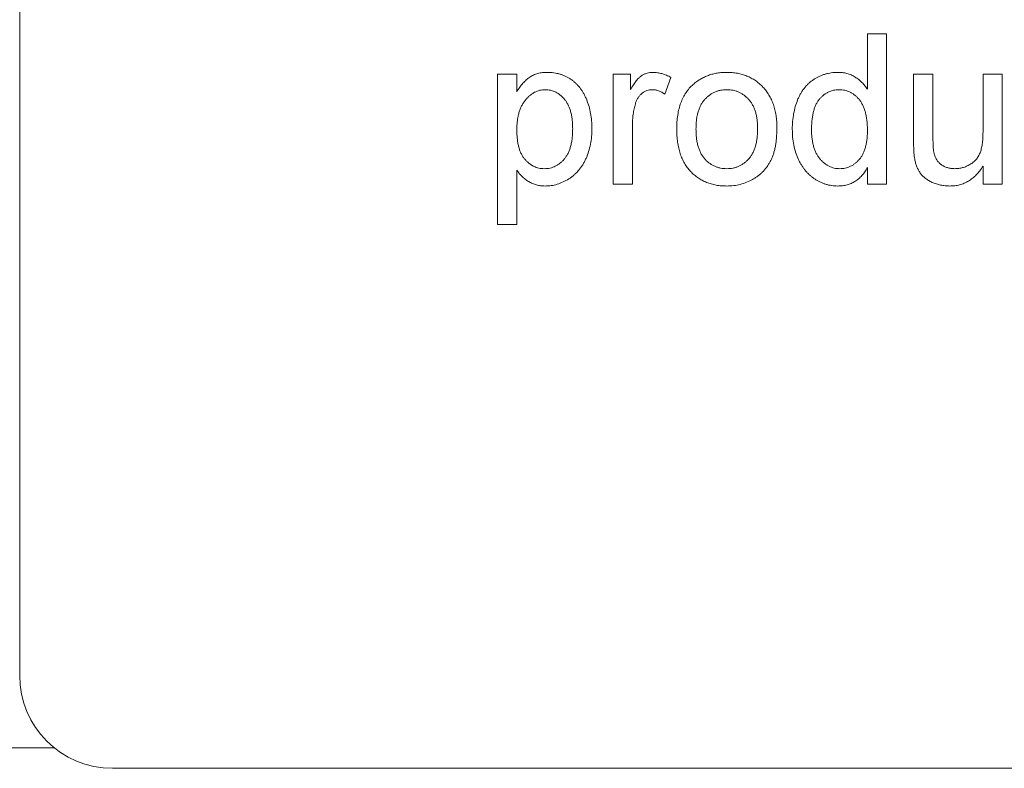
# Paper-space layout '_Back' of a CAD drawing. Units: millimetres. Extents: x -983 to 26, y -52 to 1931.
# Drawn here: x -717 to -703, y 466 to 476 of the extents above; entities that cross this region are included whole.
import ezdxf

# ---------------------------------------------------------------- set-up
doc = ezdxf.new("R2010")
doc.units = ezdxf.units.MM

psp = doc.layouts.new('_Back')

# ---------------------------------------------------------------- linework, layer by layer
at = {"color": 7, "linetype": 'Continuous', "lineweight": 15}
for p, q in [((-716.788, 515.391), (-716.788, 467.131)), ((-705.196, 475.144), (-705.196, 475.903)), ((-705.196, 475.903), (-704.933, 475.903)), ((-704.933, 475.903), (-704.933, 473.848)), ((-710.254, 473.295), (-710.254, 475.35)), ((-710.254, 475.35), (-709.99, 475.35)), ((-709.99, 475.35), (-709.99, 475.112)), ((-708.673, 473.848), (-708.673, 475.35)), ((-708.673, 475.35), (-708.436, 475.35)), ((-708.436, 475.35), (-708.436, 475.14)), ((-707.883, 475.306), (-707.965, 475.077)), ((-704.564, 474.424), (-704.564, 475.35)), ((-704.564, 475.35), (-704.3, 475.35)), ((-704.3, 475.35), (-704.3, 474.533)), ((-703.615, 474.561), (-703.615, 475.35)), ((-703.615, 475.35), (-703.352, 475.35)), ((-703.352, 475.35), (-703.352, 473.848)), ((-708.41, 474.646), (-708.41, 473.848)), ((-705.196, 473.848), (-705.196, 474.075)), ((-703.615, 473.848), (-703.615, 474.094)), ((-709.99, 474.037), (-709.99, 473.295)), ((-708.41, 473.848), (-708.673, 473.848)), ((-704.933, 473.848), (-705.196, 473.848)), ((-703.352, 473.848), (-703.615, 473.848)), ((-709.99, 473.295), (-710.254, 473.295)), ((-715.518, 465.861), (-616.458, 465.861))]:
    psp.add_line(p, q, dxfattribs=at)
at = {"color": 8, "linetype": 'Continuous', "lineweight": 15}
psp.add_line((-718.17, 466.141), (-716.313, 466.141), dxfattribs=at)
at = {"color": 7, "linetype": 'Continuous', "lineweight": 15}
psp.add_arc((-715.518, 467.131), 1.27, 180, 270, dxfattribs=at)
for points, knots in [([(-709.99, 475.112), (-709.977, 475.132), (-709.952, 475.173), (-709.909, 475.227), (-709.863, 475.273), (-709.814, 475.311), (-709.761, 475.34), (-709.703, 475.362), (-709.639, 475.374), (-709.596, 475.375), (-709.573, 475.376)], [0, 0, 0, 0, 0.142734, 0.274956, 0.39849, 0.515177, 0.62981, 0.746853, 0.869328, 1, 1, 1, 1]), ([(-709.573, 475.376), (-709.558, 475.376), (-709.528, 475.375), (-709.484, 475.37), (-709.441, 475.363), (-709.399, 475.353), (-709.359, 475.338), (-709.321, 475.321), (-709.283, 475.302), (-709.247, 475.279), (-709.213, 475.253), (-709.181, 475.225), (-709.151, 475.193), (-709.123, 475.16), (-709.098, 475.124), (-709.075, 475.086), (-709.053, 475.045), (-709.028, 474.987), (-709.001, 474.91), (-708.979, 474.814), (-708.965, 474.713), (-708.964, 474.645), (-708.963, 474.61)], [0, 0, 0, 0, 0.04121, 0.081481, 0.120996, 0.160043, 0.198525, 0.236577, 0.275095, 0.313831, 0.352844, 0.391585, 0.430509, 0.470104, 0.510101, 0.550744, 0.592943, 0.635861, 0.723833, 0.813378, 0.90519, 1, 1, 1, 1]), ([(-708.436, 475.14), (-708.423, 475.162), (-708.398, 475.204), (-708.359, 475.258), (-708.323, 475.3), (-708.285, 475.33), (-708.248, 475.351), (-708.21, 475.365), (-708.17, 475.375), (-708.143, 475.376), (-708.129, 475.376)], [0, 0, 0, 0, 0.189667, 0.351384, 0.488427, 0.600991, 0.701645, 0.800871, 0.898948, 1, 1, 1, 1]), ([(-708.129, 475.376), (-708.109, 475.375), (-708.068, 475.373), (-708.006, 475.359), (-707.943, 475.338), (-707.903, 475.317), (-707.883, 475.306)], [0, 0, 0, 0, 0.235779, 0.477896, 0.732141, 1, 1, 1, 1]), ([(-707.578, 475.211), (-707.562, 475.224), (-707.53, 475.251), (-707.479, 475.284), (-707.425, 475.312), (-707.369, 475.336), (-707.31, 475.354), (-707.248, 475.367), (-707.184, 475.375), (-707.14, 475.376), (-707.118, 475.376)], [0, 0, 0, 0, 0.124302, 0.246336, 0.367599, 0.489098, 0.612371, 0.737766, 0.866431, 1, 1, 1, 1]), ([(-707.118, 475.376), (-707.094, 475.375), (-707.045, 475.374), (-706.975, 475.365), (-706.908, 475.349), (-706.844, 475.327), (-706.784, 475.299), (-706.727, 475.264), (-706.674, 475.223), (-706.624, 475.176), (-706.58, 475.123), (-706.541, 475.066), (-706.508, 475.003), (-706.48, 474.936), (-706.459, 474.863), (-706.445, 474.786), (-706.435, 474.705), (-706.435, 474.649), (-706.434, 474.62)], [0, 0, 0, 0, 0.064148, 0.125517, 0.185171, 0.243479, 0.301291, 0.358638, 0.417072, 0.476329, 0.536519, 0.596593, 0.65777, 0.720728, 0.785986, 0.853812, 0.925134, 1, 1, 1, 1]), ([(-706.223, 474.598), (-706.223, 474.634), (-706.221, 474.705), (-706.206, 474.809), (-706.184, 474.908), (-706.157, 474.986), (-706.131, 475.045), (-706.109, 475.087), (-706.085, 475.126), (-706.059, 475.162), (-706.03, 475.195), (-705.999, 475.226), (-705.966, 475.254), (-705.93, 475.28), (-705.893, 475.302), (-705.855, 475.322), (-705.815, 475.339), (-705.774, 475.352), (-705.733, 475.363), (-705.69, 475.37), (-705.646, 475.375), (-705.617, 475.376), (-705.602, 475.376)], [0, 0, 0, 0, 0.097129, 0.190237, 0.280388, 0.36862, 0.411729, 0.453657, 0.494259, 0.53396, 0.573313, 0.612303, 0.651179, 0.690151, 0.729237, 0.767708, 0.805598, 0.843958, 0.882296, 0.920731, 0.959905, 1, 1, 1, 1]), ([(-705.602, 475.376), (-705.58, 475.375), (-705.538, 475.374), (-705.476, 475.362), (-705.418, 475.342), (-705.365, 475.312), (-705.315, 475.278), (-705.27, 475.238), (-705.23, 475.194), (-705.207, 475.161), (-705.196, 475.144)], [0, 0, 0, 0, 0.132544, 0.259609, 0.384578, 0.508577, 0.63268, 0.754424, 0.876103, 1, 1, 1, 1]), ([(-707.804, 474.599), (-707.803, 474.632), (-707.802, 474.697), (-707.791, 474.791), (-707.774, 474.878), (-707.749, 474.958), (-707.718, 475.032), (-707.678, 475.099), (-707.633, 475.159), (-707.596, 475.194), (-707.578, 475.211)], [0, 0, 0, 0, 0.1487426, 0.2878278, 0.4195473, 0.5437611, 0.6618315, 0.7767072, 0.8884072, 1, 1, 1, 1]), ([(-709.602, 475.139), (-709.615, 475.139), (-709.64, 475.138), (-709.677, 475.131), (-709.712, 475.12), (-709.747, 475.104), (-709.78, 475.084), (-709.813, 475.06), (-709.844, 475.031), (-709.874, 474.998), (-709.901, 474.96), (-709.925, 474.919), (-709.946, 474.873), (-709.962, 474.823), (-709.975, 474.77), (-709.983, 474.712), (-709.99, 474.651), (-709.99, 474.609), (-709.99, 474.587)], [0, 0, 0, 0, 0.050431, 0.099926, 0.149264, 0.199229, 0.250765, 0.304734, 0.360888, 0.420572, 0.482425, 0.545701, 0.611613, 0.680848, 0.753999, 0.831028, 0.912943, 1, 1, 1, 1]), ([(-709.226, 474.606), (-709.227, 474.628), (-709.227, 474.67), (-709.233, 474.73), (-709.241, 474.787), (-709.253, 474.839), (-709.268, 474.887), (-709.288, 474.931), (-709.31, 474.971), (-709.336, 475.006), (-709.365, 475.037), (-709.395, 475.064), (-709.426, 475.088), (-709.458, 475.106), (-709.492, 475.121), (-709.528, 475.131), (-709.565, 475.138), (-709.589, 475.139), (-709.602, 475.139)], [0, 0, 0, 0, 0.08861, 0.171872, 0.249514, 0.323013, 0.391883, 0.457305, 0.519728, 0.579877, 0.637793, 0.692521, 0.745785, 0.796592, 0.847119, 0.89765, 0.948016, 1, 1, 1, 1]), ([(-708.14, 475.139), (-708.152, 475.138), (-708.177, 475.137), (-708.214, 475.127), (-708.248, 475.111), (-708.281, 475.089), (-708.309, 475.061), (-708.334, 475.028), (-708.355, 474.989), (-708.364, 474.961), (-708.369, 474.947)], [0, 0, 0, 0, 0.118293, 0.233566, 0.351037, 0.47256, 0.59757, 0.724644, 0.858166, 1, 1, 1, 1]), ([(-707.965, 475.077), (-707.979, 475.087), (-708.007, 475.105), (-708.051, 475.125), (-708.095, 475.137), (-708.125, 475.138), (-708.14, 475.139)], [0, 0, 0, 0, 0.273331, 0.527147, 0.767135, 1, 1, 1, 1]), ([(-707.118, 475.139), (-707.133, 475.139), (-707.162, 475.138), (-707.205, 475.132), (-707.246, 475.121), (-707.285, 475.107), (-707.322, 475.087), (-707.358, 475.064), (-707.39, 475.036), (-707.422, 475.005), (-707.45, 474.969), (-707.474, 474.929), (-707.495, 474.885), (-707.511, 474.836), (-707.525, 474.783), (-707.534, 474.726), (-707.539, 474.664), (-707.54, 474.622), (-707.54, 474.6)], [0, 0, 0, 0, 0.05756, 0.113503, 0.167997, 0.221399, 0.275211, 0.329403, 0.384959, 0.441806, 0.500594, 0.561039, 0.623918, 0.690425, 0.760669, 0.835679, 0.915307, 1, 1, 1, 1]), ([(-706.697, 474.608), (-706.698, 474.629), (-706.699, 474.67), (-706.704, 474.73), (-706.713, 474.785), (-706.726, 474.837), (-706.744, 474.885), (-706.764, 474.929), (-706.789, 474.969), (-706.818, 475.004), (-706.849, 475.036), (-706.881, 475.064), (-706.917, 475.087), (-706.953, 475.106), (-706.992, 475.121), (-707.032, 475.132), (-707.075, 475.138), (-707.103, 475.139), (-707.118, 475.139)], [0, 0, 0, 0, 0.083119, 0.161653, 0.235528, 0.305134, 0.371179, 0.434403, 0.495472, 0.555373, 0.613359, 0.66965, 0.72456, 0.778126, 0.832426, 0.8866, 0.942216, 1, 1, 1, 1]), ([(-705.585, 475.139), (-705.598, 475.139), (-705.623, 475.138), (-705.661, 475.132), (-705.697, 475.121), (-705.732, 475.107), (-705.765, 475.088), (-705.796, 475.066), (-705.826, 475.039), (-705.854, 475.009), (-705.879, 474.974), (-705.901, 474.934), (-705.919, 474.889), (-705.934, 474.84), (-705.945, 474.786), (-705.954, 474.728), (-705.959, 474.665), (-705.96, 474.621), (-705.96, 474.598)], [0, 0, 0, 0, 0.0528609, 0.1046567, 0.1549555, 0.2053096, 0.2558289, 0.3071818, 0.3610809, 0.4165497, 0.4746847, 0.5356176, 0.6001174, 0.6693636, 0.7437994, 0.8230118, 0.908289, 1, 1, 1, 1]), ([(-705.196, 474.578), (-705.196, 474.602), (-705.197, 474.647), (-705.202, 474.712), (-705.211, 474.773), (-705.223, 474.829), (-705.239, 474.88), (-705.258, 474.926), (-705.281, 474.967), (-705.307, 475.004), (-705.336, 475.035), (-705.367, 475.063), (-705.399, 475.086), (-705.433, 475.106), (-705.469, 475.121), (-705.506, 475.131), (-705.544, 475.138), (-705.571, 475.139), (-705.585, 475.139)], [0, 0, 0, 0, 0.091304, 0.176962, 0.256162, 0.330416, 0.400212, 0.464934, 0.526213, 0.584638, 0.640513, 0.694113, 0.74567, 0.796418, 0.846477, 0.896114, 0.947312, 1, 1, 1, 1]), ([(-708.369, 474.947), (-708.375, 474.923), (-708.388, 474.876), (-708.4, 474.802), (-708.408, 474.725), (-708.409, 474.673), (-708.41, 474.646)], [0, 0, 0, 0, 0.23826, 0.483736, 0.736379, 1, 1, 1, 1]), ([(-709.613, 474.059), (-709.6, 474.059), (-709.574, 474.06), (-709.536, 474.066), (-709.499, 474.077), (-709.464, 474.092), (-709.431, 474.111), (-709.399, 474.134), (-709.368, 474.161), (-709.339, 474.192), (-709.312, 474.228), (-709.289, 474.269), (-709.27, 474.314), (-709.254, 474.364), (-709.241, 474.418), (-709.232, 474.477), (-709.227, 474.54), (-709.227, 474.584), (-709.226, 474.606)], [0, 0, 0, 0, 0.052073, 0.103097, 0.153325, 0.203136, 0.254125, 0.306368, 0.360644, 0.417574, 0.47702, 0.538803, 0.603778, 0.672846, 0.746409, 0.825605, 0.909656, 1, 1, 1, 1]), ([(-708.963, 474.61), (-708.964, 474.573), (-708.965, 474.5), (-708.981, 474.394), (-709.007, 474.294), (-709.036, 474.215), (-709.065, 474.155), (-709.089, 474.113), (-709.114, 474.074), (-709.143, 474.038), (-709.174, 474.004), (-709.206, 473.973), (-709.242, 473.944), (-709.291, 473.911), (-709.356, 473.876), (-709.436, 473.844), (-709.519, 473.826), (-709.576, 473.823), (-709.604, 473.822)], [0, 0, 0, 0, 0.097922, 0.191639, 0.282502, 0.37113, 0.41456, 0.456758, 0.498059, 0.538353, 0.578616, 0.618595, 0.658262, 0.698158, 0.776463, 0.851692, 0.925888, 1, 1, 1, 1]), ([(-706.434, 474.62), (-706.434, 474.597), (-706.435, 474.551), (-706.439, 474.485), (-706.445, 474.423), (-706.454, 474.365), (-706.466, 474.31), (-706.481, 474.259), (-706.498, 474.212), (-706.518, 474.169), (-706.541, 474.129), (-706.565, 474.091), (-706.592, 474.055), (-706.622, 474.022), (-706.654, 473.991), (-706.689, 473.962), (-706.726, 473.936), (-706.778, 473.905), (-706.847, 473.871), (-706.934, 473.843), (-707.025, 473.825), (-707.087, 473.823), (-707.118, 473.822)], [0, 0, 0, 0, 0.058703, 0.114053, 0.166479, 0.216091, 0.262752, 0.307001, 0.348947, 0.388808, 0.427138, 0.46506, 0.502488, 0.539648, 0.577008, 0.614274, 0.652403, 0.690833, 0.767888, 0.844207, 0.921132, 1, 1, 1, 1]), ([(-707.118, 474.059), (-707.103, 474.059), (-707.074, 474.06), (-707.032, 474.067), (-706.991, 474.077), (-706.952, 474.092), (-706.916, 474.112), (-706.881, 474.135), (-706.848, 474.163), (-706.817, 474.194), (-706.789, 474.231), (-706.764, 474.271), (-706.743, 474.317), (-706.727, 474.366), (-706.713, 474.42), (-706.704, 474.479), (-706.699, 474.542), (-706.698, 474.585), (-706.697, 474.608)], [0, 0, 0, 0, 0.056533, 0.111546, 0.164924, 0.218049, 0.271168, 0.32445, 0.379524, 0.436254, 0.494948, 0.555594, 0.618885, 0.686313, 0.756971, 0.832892, 0.913932, 1, 1, 1, 1]), ([(-709.99, 474.587), (-709.99, 474.565), (-709.989, 474.523), (-709.984, 474.462), (-709.975, 474.405), (-709.964, 474.353), (-709.948, 474.305), (-709.929, 474.262), (-709.907, 474.222), (-709.881, 474.188), (-709.852, 474.158), (-709.823, 474.131), (-709.791, 474.109), (-709.758, 474.091), (-709.724, 474.076), (-709.688, 474.067), (-709.651, 474.06), (-709.626, 474.059), (-709.613, 474.059)], [0, 0, 0, 0, 0.08984, 0.173759, 0.252048, 0.32508, 0.394029, 0.45878, 0.520013, 0.579323, 0.636061, 0.690475, 0.743136, 0.794214, 0.844878, 0.895855, 0.947393, 1, 1, 1, 1]), ([(-707.118, 473.822), (-707.143, 473.823), (-707.192, 473.824), (-707.264, 473.833), (-707.332, 473.849), (-707.396, 473.871), (-707.456, 473.899), (-707.513, 473.934), (-707.567, 473.974), (-707.616, 474.022), (-707.66, 474.074), (-707.699, 474.133), (-707.731, 474.197), (-707.758, 474.267), (-707.778, 474.342), (-707.793, 474.423), (-707.802, 474.509), (-707.803, 474.569), (-707.804, 474.599)], [0, 0, 0, 0, 0.063918, 0.125105, 0.18417, 0.241758, 0.298585, 0.354786, 0.411839, 0.469658, 0.528418, 0.587973, 0.649012, 0.712542, 0.778764, 0.848337, 0.922071, 1, 1, 1, 1]), ([(-707.54, 474.6), (-707.54, 474.578), (-707.539, 474.535), (-707.534, 474.474), (-707.525, 474.417), (-707.511, 474.364), (-707.495, 474.315), (-707.474, 474.27), (-707.45, 474.229), (-707.421, 474.193), (-707.391, 474.162), (-707.357, 474.134), (-707.322, 474.111), (-707.285, 474.092), (-707.246, 474.077), (-707.205, 474.066), (-707.162, 474.06), (-707.133, 474.059), (-707.118, 474.059)], [0, 0, 0, 0, 0.085081, 0.164574, 0.239456, 0.309581, 0.375975, 0.43923, 0.500027, 0.558716, 0.615846, 0.670968, 0.725068, 0.778789, 0.832288, 0.88669, 0.942537, 1, 1, 1, 1]), ([(-705.601, 473.822), (-705.615, 473.822), (-705.643, 473.823), (-705.685, 473.828), (-705.727, 473.835), (-705.767, 473.846), (-705.807, 473.86), (-705.845, 473.877), (-705.883, 473.896), (-705.919, 473.92), (-705.955, 473.945), (-705.988, 473.974), (-706.019, 474.004), (-706.048, 474.037), (-706.075, 474.073), (-706.1, 474.111), (-706.124, 474.151), (-706.152, 474.208), (-706.18, 474.286), (-706.206, 474.384), (-706.221, 474.489), (-706.222, 474.561), (-706.223, 474.598)], [0, 0, 0, 0, 0.038527, 0.076503, 0.114116, 0.151745, 0.189322, 0.226946, 0.265358, 0.304283, 0.343529, 0.382636, 0.421902, 0.461253, 0.501382, 0.542244, 0.584026, 0.626904, 0.714769, 0.80536, 0.900324, 1, 1, 1, 1]), ([(-705.96, 474.598), (-705.96, 474.576), (-705.959, 474.534), (-705.954, 474.473), (-705.945, 474.415), (-705.932, 474.362), (-705.916, 474.314), (-705.896, 474.269), (-705.873, 474.229), (-705.846, 474.193), (-705.817, 474.162), (-705.786, 474.134), (-705.754, 474.111), (-705.72, 474.092), (-705.686, 474.077), (-705.65, 474.066), (-705.612, 474.06), (-705.587, 474.059), (-705.574, 474.059)], [0, 0, 0, 0, 0.08818, 0.171101, 0.249124, 0.322141, 0.391043, 0.456061, 0.518437, 0.578646, 0.636308, 0.692064, 0.74485, 0.796223, 0.84689, 0.897232, 0.948365, 1, 1, 1, 1]), ([(-705.574, 474.059), (-705.561, 474.06), (-705.536, 474.06), (-705.498, 474.066), (-705.462, 474.077), (-705.428, 474.091), (-705.395, 474.108), (-705.364, 474.131), (-705.334, 474.157), (-705.305, 474.187), (-705.279, 474.221), (-705.257, 474.26), (-705.238, 474.303), (-705.223, 474.35), (-705.211, 474.401), (-705.202, 474.457), (-705.197, 474.516), (-705.196, 474.557), (-705.196, 474.578)], [0, 0, 0, 0, 0.053699, 0.1056578, 0.1572963, 0.208463, 0.2597727, 0.3129572, 0.3675338, 0.4248359, 0.4842788, 0.5456264, 0.6104985, 0.6790487, 0.7516944, 0.829069, 0.9115493, 1, 1, 1, 1]), ([(-704.3, 474.533), (-704.3, 474.518), (-704.3, 474.488), (-704.3, 474.445), (-704.298, 474.406), (-704.297, 474.371), (-704.295, 474.34), (-704.292, 474.313), (-704.289, 474.29), (-704.286, 474.276), (-704.285, 474.27)], [0, 0, 0, 0, 0.177577, 0.339578, 0.487627, 0.618617, 0.737253, 0.839084, 0.92699, 1, 1, 1, 1]), ([(-704.001, 474.059), (-703.983, 474.06), (-703.947, 474.061), (-703.893, 474.072), (-703.842, 474.091), (-703.793, 474.115), (-703.748, 474.147), (-703.709, 474.183), (-703.679, 474.226), (-703.658, 474.266), (-703.646, 474.3), (-703.638, 474.329), (-703.631, 474.361), (-703.625, 474.396), (-703.621, 474.433), (-703.618, 474.473), (-703.616, 474.516), (-703.616, 474.546), (-703.615, 474.561)], [0, 0, 0, 0, 0.075371, 0.150336, 0.22529, 0.301976, 0.377673, 0.451003, 0.522791, 0.595655, 0.634396, 0.675869, 0.72079, 0.769302, 0.821454, 0.877467, 0.936757, 1, 1, 1, 1]), ([(-704.549, 474.188), (-704.551, 474.202), (-704.557, 474.234), (-704.561, 474.288), (-704.564, 474.352), (-704.564, 474.399), (-704.564, 474.424)], [0, 0, 0, 0, 0.182726, 0.409284, 0.682193, 1, 1, 1, 1]), ([(-704.285, 474.27), (-704.281, 474.254), (-704.272, 474.223), (-704.25, 474.182), (-704.222, 474.145), (-704.188, 474.114), (-704.147, 474.089), (-704.103, 474.072), (-704.053, 474.061), (-704.019, 474.06), (-704.001, 474.059)], [0, 0, 0, 0, 0.127046, 0.247789, 0.366272, 0.486108, 0.607732, 0.73226, 0.861473, 1, 1, 1, 1]), ([(-705.196, 474.075), (-705.208, 474.055), (-705.23, 474.016), (-705.271, 473.964), (-705.316, 473.92), (-705.365, 473.884), (-705.418, 473.856), (-705.475, 473.836), (-705.537, 473.824), (-705.579, 473.823), (-705.601, 473.822)], [0, 0, 0, 0, 0.13792, 0.268236, 0.391909, 0.51124, 0.629694, 0.748331, 0.871431, 1, 1, 1, 1]), ([(-704.072, 473.822), (-704.093, 473.823), (-704.134, 473.824), (-704.195, 473.834), (-704.254, 473.849), (-704.309, 473.871), (-704.361, 473.898), (-704.405, 473.928), (-704.444, 473.962), (-704.475, 473.999), (-704.499, 474.041), (-704.52, 474.086), (-704.538, 474.135), (-704.545, 474.17), (-704.549, 474.188)], [0, 0, 0, 0, 0.095117, 0.188095, 0.279953, 0.371975, 0.460018, 0.54183, 0.61796, 0.69029, 0.76263, 0.837832, 0.916485, 1, 1, 1, 1]), ([(-703.615, 474.094), (-703.63, 474.072), (-703.657, 474.03), (-703.705, 473.974), (-703.757, 473.928), (-703.812, 473.889), (-703.872, 473.859), (-703.935, 473.837), (-704.002, 473.824), (-704.048, 473.823), (-704.072, 473.822)], [0, 0, 0, 0, 0.139155, 0.269619, 0.394116, 0.514627, 0.632916, 0.752307, 0.873444, 1, 1, 1, 1]), ([(-709.604, 473.822), (-709.624, 473.823), (-709.664, 473.824), (-709.722, 473.836), (-709.777, 473.855), (-709.828, 473.882), (-709.875, 473.914), (-709.918, 473.951), (-709.957, 473.992), (-709.979, 474.022), (-709.99, 474.037)], [0, 0, 0, 0, 0.132563, 0.259331, 0.385149, 0.510318, 0.635056, 0.757435, 0.878223, 1, 1, 1, 1])]:
    psp.add_open_spline(points, degree=3, knots=knots, dxfattribs=at)

doc.saveas('drawing.dxf')
